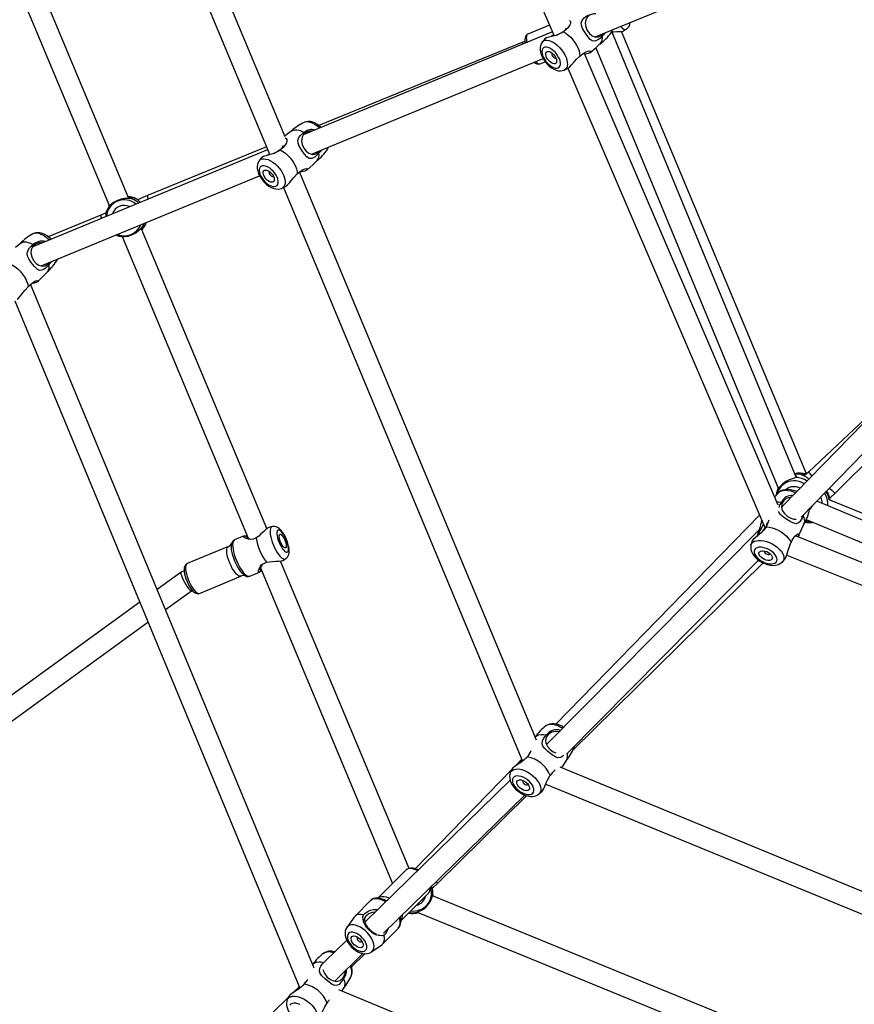
# Model space of a CAD drawing. Units: millimetres. Extents: x -4853 to 403307, y -3372 to 10082.
# Drawn here: x -1096 to -500, y 4042 to 4745 of the extents above; entities that cross this region are included whole.
import ezdxf

# ---------------------------------------------------------------- set-up
doc = ezdxf.new("R2010")
doc.units = ezdxf.units.MM
doc.layers.add('Opvangzone', color=7, linetype='Continuous', true_color=0x00a19a)
doc.layers.add('VP-EQ', color=7, linetype='Continuous', true_color=0x8a3492)
doc.layers.add('Toestel 2D', color=7, linetype='Continuous', lineweight=20)

# ---------------------------------------------------------------- blocks, each defined once
blk = doc.blocks.new('rb13833')
at = {"layer": 'VP-EQ', "color": 0, "linetype": 'Continuous', "lineweight": 25}
for p, q in [((407.787, -438.54), (425.346, -480.629)), ((426.441, -479.359), (409.366, -438.429)), ((431.524, -439.155), (445.662, -472.137)), ((404.444, -461.722), (413.891, -484.304)), ((415.289, -483.758), (405.874, -461.254)), ((448.587, -472.22), (465.006, -465.471)), ((445.333, -471.369), (443.781, -472.019)), ((450.627, -471.79), (450.824, -471.67)), ((445.542, -471.856), (427.744, -479.215)), ((445.632, -472.066), (445.457, -472.198)), ((449.063, -472.107), (449.182, -471.975)), ((462.958, -503.639), (449.787, -471.836)), ((449.799, -471.865), (449.902, -471.862)), ((463.687, -503.416), (450.469, -471.837)), ((443.434, -472.598), (428.862, -478.545)), ((443.573, -472.539), (443.434, -472.598)), ((448.64, -472.988), (461.682, -504.48)), ((428.336, -480.594), (444.873, -473.756)), ((445.778, -473.72), (445.782, -473.718)), ((461.663, -505.659), (447.815, -473.353)), ((444.669, -474.141), (445.028, -473.99)), ((446.649, -474.44), (460.732, -507.294)), ((427.83, -478.314), (427.812, -478.322)), ((425.115, -480.074), (416.616, -483.543)), ((425.195, -480.267), (408.412, -487.194)), ((425.32, -480.565), (425.21, -480.654)), ((428.815, -480.472), (428.914, -480.355)), ((409.021, -488.565), (424.618, -482.128)), ((425.597, -482.174), (425.611, -482.167)), ((444.408, -522.426), (427.482, -481.852)), ((426.321, -482.965), (443.408, -523.924)), ((416.616, -483.543), (415.892, -483.845)), ((426.197, -483.028), (426.223, -483.014)), ((415.782, -483.774), (415.802, -483.787)), ((415.896, -483.819), (415.92, -483.834)), ((413.277, -484.94), (409.524, -486.485)), ((413.662, -484.778), (413.277, -484.94)), ((416.363, -485.535), (416.286, -485.723)), ((408.464, -486.261), (408.428, -486.278)), ((408.475, -486.256), (408.435, -486.277)), ((408.493, -486.247), (408.475, -486.256)), ((414.799, -486.474), (423.809, -508.01)), ((425.146, -507.32), (416.169, -485.862)), ((409.53, -488.416), (409.598, -488.327)), ((409.738, -488.269), (409.57, -488.467)), ((410.187, -488.107), (410.205, -488.076)), ((410.187, -488.115), (410.207, -488.076)), ((428.522, -538.709), (408.266, -489.88)), ((407.133, -491.064), (427.491, -540.138)), ((475.959, -491.363), (461.981, -505.724)), ((465.734, -504.787), (478.739, -491.891)), ((463.304, -506.515), (476.995, -492.45)), ((470.197, -497.283), (463.851, -503.279)), ((463.851, -503.279), (463.511, -503.562)), ((461.54, -504.766), (461.508, -504.963)), ((496.717, -518.747), (464.421, -505.367)), ((496.429, -518.005), (465.315, -505.26)), ((465.351, -505.153), (465.734, -504.787)), ((461.982, -505.722), (461.898, -505.807)), ((463.908, -505.955), (463.917, -505.885)), ((463.911, -505.942), (463.916, -505.886)), ((460.331, -506.358), (445.791, -521.283)), ((463.462, -506.353), (463.445, -506.395)), ((463.669, -506.679), (495.59, -519.904)), ((425.51, -507.182), (425.288, -507.238)), ((460.345, -507.373), (445.169, -522.679)), ((423.526, -507.847), (422.837, -508.136)), ((495.525, -520.89), (462.907, -507.845)), ((422.389, -508.594), (419.448, -509.824)), ((422.628, -508.386), (422.639, -508.353)), ((435.296, -531.582), (426.12, -509.647)), ((426.277, -509.603), (426.473, -509.484)), ((446.538, -523.429), (460.267, -509.582)), ((461.074, -509.143), (461.088, -509.121)), ((461.966, -509.693), (462.136, -509.494)), ((462.275, -509.208), (495.608, -522.538)), ((419.236, -510.347), (419.023, -510.436)), ((424.689, -510.114), (434.12, -532.658)), ((446.994, -523.15), (460.589, -509.772)), ((419.017, -510.439), (417.308, -511.677)), ((420.336, -511.946), (423.277, -510.716)), ((423.62, -510.705), (423.612, -510.702)), ((423.917, -510.719), (424.607, -510.43)), ((417.899, -513.101), (419.759, -511.754)), ((419.756, -511.755), (419.815, -511.73)), ((416.059, -512.581), (398.657, -525.183)), ((399.245, -526.61), (416.65, -514.005)), ((445.171, -522.677), (445.116, -522.73)), ((443.351, -523.787), (442.843, -524.308)), ((443.383, -523.864), (443.275, -524.025)), ((487.103, -541.227), (446.102, -524.365)), ((442.636, -524.521), (435.736, -531.603)), ((442.644, -524.502), (442.529, -524.763)), ((442.513, -525.278), (432.142, -535.431)), ((443.772, -525.591), (443.785, -525.574)), ((445.061, -525.559), (487.246, -542.907)), ((433.483, -536.217), (443.564, -526.349)), ((437.349, -532.642), (443.699, -526.393)), ((444.547, -526.292), (444.751, -526.125)), ((444.594, -526.253), (444.551, -526.292)), ((435.061, -531.715), (433.084, -533.696)), ((436.958, -533.015), (437.349, -532.642)), ((434.712, -535.321), (436.689, -533.34)), ((457.46, -541.913), (436.98, -533.532)), ((432.541, -533.886), (431.417, -535.013)), ((435.875, -534.7), (457.169, -543.415)), ((431.369, -535.07), (430.86, -535.793)), ((433.399, -536.991), (434.523, -535.864)), ((430.844, -536.702), (429.28, -538.232)), ((431.921, -536.808), (431.93, -536.798)), ((432.621, -537.549), (433.342, -537.039)), ((430.024, -539.603), (432.006, -537.663)), ((431.18, -538.61), (432.134, -537.677)), ((428.433, -538.417), (428.411, -538.441)), ((429.998, -539.628), (430.024, -539.603)), ((427.446, -540.028), (426.993, -540.472)), ((427.47, -540.086), (427.374, -540.227)), ((479.182, -560.481), (430.283, -540.258)), ((430.487, -540.342), (430.629, -540.13)), ((426.692, -540.766), (411.927, -555.227)), ((426.716, -540.713), (426.599, -540.972))]:
    blk.add_line(p, q, dxfattribs=at)
at = {"layer": 'VP-EQ', "color": 0, "linetype": 'Continuous', "lineweight": 25, "flags": 128}
for points in [[(449.099, -472.16), (448.962, -472.295), (448.82, -472.404), (448.682, -472.48), (448.572, -472.514), (448.388, -472.502), (448.224, -472.391), (448.061, -472.19), (447.847, -471.876), (447.688, -471.611), (447.61, -471.406), (447.602, -471.212), (447.689, -470.995), (447.8, -470.861), (447.93, -470.751), (448.083, -470.655)], [(448.641, -470.576), (448.502, -470.565), (448.238, -470.635), (448.04, -470.783), (447.918, -470.986), (447.876, -471.229), (447.916, -471.498), (448.031, -471.764), (448.193, -471.984), (448.384, -472.141), (448.605, -472.227), (448.839, -472.219), (449.063, -472.107), (449.063, -472.107)], [(445.903, -472.06), (446.161, -471.936), (446.365, -471.799), (446.496, -471.667), (446.538, -471.581)], [(446.767, -471.045), (446.823, -471.117), (446.825, -471.251), (446.791, -471.349), (446.718, -471.473), (446.619, -471.594), (446.499, -471.708), (446.321, -471.843)], [(449.739, -471.918), (449.805, -471.803), (449.836, -471.713)], [(450.428, -471.463), (450.451, -471.49), (450.549, -471.586), (450.64, -471.651), (450.722, -471.684), (450.792, -471.684), (450.824, -471.67)], [(443.779, -472.023), (443.715, -472.057), (443.653, -472.121), (443.61, -472.198), (443.582, -472.292), (443.569, -472.412), (443.574, -472.563), (443.589, -472.663)], [(443.781, -472.019), (443.766, -472.026), (443.718, -472.076), (443.687, -472.158), (443.673, -472.27), (443.676, -472.408), (443.697, -472.568), (443.706, -472.615)], [(444.992, -472.358), (444.916, -472.442), (444.802, -472.594)], [(446.321, -471.843), (446.049, -471.998), (445.775, -472.106), (445.495, -472.183), (445.278, -472.233), (445.104, -472.287), (444.99, -472.355), (444.99, -472.356)], [(446.321, -471.843), (446.498, -471.95), (446.674, -472.086), (446.844, -472.245), (447.002, -472.423), (447.145, -472.615), (447.267, -472.816), (447.366, -473.019), (447.438, -473.218), (447.481, -473.408), (447.494, -473.583)], [(449.327, -471.916), (449.294, -471.968), (449.099, -472.16)], [(449.902, -471.862), (450.135, -471.84), (450.343, -471.83), (450.509, -471.818), (450.616, -471.795), (450.625, -471.786)], [(444.795, -472.599), (444.728, -472.714), (444.683, -472.845), (444.662, -472.988), (444.664, -473.144), (444.692, -473.314), (444.746, -473.492), (444.824, -473.669), (444.922, -473.841), (445.038, -474.005), (445.168, -474.156), (445.311, -474.293), (445.465, -474.413), (445.628, -474.512), (445.802, -474.586), (445.96, -474.626), (446.11, -474.638), (446.25, -474.622), (446.368, -474.586)], [(445.947, -474.429), (446.024, -474.378), (446.079, -474.299), (446.108, -474.195), (446.109, -474.07), (446.084, -473.931), (446.033, -473.781), (445.959, -473.628), (445.863, -473.478), (445.751, -473.337), (445.626, -473.21), (445.494, -473.103), (445.36, -473.021), (445.231, -472.966), (445.11, -472.94), (445.003, -472.946), (444.914, -472.983), (444.848, -473.048), (444.806, -473.14), (444.791, -473.255), (444.802, -473.387), (444.84, -473.533), (444.904, -473.685), (444.989, -473.837), (445.094, -473.984), (445.213, -474.118), (445.342, -474.236), (445.475, -474.331), (445.608, -474.4), (445.734, -474.44), (445.848, -474.45), (445.947, -474.429)], [(444.797, -472.595), (444.813, -472.574), (444.898, -472.5), (445.004, -472.456), (445.13, -472.444), (445.271, -472.462), (445.423, -472.511), (445.581, -472.589), (445.742, -472.695), (445.901, -472.824), (446.053, -472.974), (446.193, -473.139), (446.318, -473.316), (446.424, -473.499), (446.509, -473.683), (446.568, -473.863), (446.602, -474.032), (446.609, -474.188), (446.588, -474.324), (446.54, -474.438), (446.468, -474.525), (446.372, -474.584), (446.372, -474.584)], [(448.212, -473.344), (448.661, -472.97), (448.961, -472.694)], [(445.743, -474.127), (445.666, -474.139), (445.575, -474.122), (445.475, -474.075), (445.374, -474.002), (445.278, -473.909), (445.194, -473.8), (445.127, -473.685), (445.083, -473.57), (445.063, -473.464), (445.07, -473.374), (445.103, -473.305), (445.16, -473.263), (445.236, -473.25), (445.328, -473.268), (445.427, -473.315), (445.528, -473.387), (445.624, -473.481), (445.709, -473.589), (445.775, -473.704), (445.82, -473.819), (445.839, -473.925), (445.832, -474.016), (445.799, -474.084), (445.743, -474.127)], [(445.504, -473.368), (445.495, -473.382), (445.487, -473.436), (445.503, -473.506), (445.543, -473.58), (445.599, -473.648), (445.663, -473.698), (445.726, -473.723), (445.778, -473.72)], [(446.614, -474.464), (446.754, -474.368), (446.912, -474.203), (447.087, -474.001), (447.266, -473.805), (447.469, -473.605), (447.494, -473.583)], [(447.494, -473.583), (447.647, -473.463), (447.798, -473.362), (447.944, -473.283), (448.058, -473.237), (448.209, -473.213), (448.269, -473.255), (448.244, -473.317), (448.097, -473.403), (447.985, -473.432), (447.858, -473.452)], [(444.346, -473.973), (444.414, -474.041), (444.504, -474.109), (444.584, -474.145), (444.653, -474.146), (444.669, -474.141)], [(446.377, -474.58), (446.432, -474.558), (446.615, -474.465)], [(428.91, -478.733), (428.891, -478.715), (428.73, -478.578), (428.565, -478.464), (428.399, -478.375), (428.239, -478.315), (428.087, -478.284), (427.95, -478.283), (427.83, -478.314)], [(429.026, -478.685), (428.914, -478.583), (428.756, -478.467), (428.589, -478.372), (428.413, -478.301), (428.252, -478.264), (428.099, -478.255), (427.956, -478.272), (427.843, -478.308)], [(426.437, -479.446), (426.49, -479.455), (426.565, -479.542), (426.575, -479.678), (426.547, -479.778), (426.48, -479.904), (426.387, -480.028), (426.272, -480.146), (426.1, -480.286)], [(426.915, -478.926), (426.596, -479.159), (426.418, -479.303)], [(426.913, -478.923), (426.995, -478.877), (427.127, -478.844), (427.279, -478.845), (427.445, -478.88), (427.622, -478.948), (427.804, -479.046)], [(428.852, -480.524), (428.722, -480.663), (428.586, -480.776), (428.453, -480.856), (428.346, -480.895), (428.167, -480.888), (428.005, -480.782), (427.84, -480.586), (427.62, -480.279), (427.453, -480.017), (427.368, -479.814), (427.351, -479.619), (427.428, -479.399), (427.532, -479.261), (427.656, -479.147), (427.804, -479.046)], [(428.377, -478.954), (428.216, -478.944), (427.957, -479.022), (427.765, -479.176), (427.653, -479.383), (427.62, -479.628), (427.668, -479.896), (427.79, -480.159), (427.957, -480.375), (428.149, -480.526), (428.368, -480.605), (428.598, -480.59), (428.815, -480.472), (428.815, -480.472)], [(425.628, -480.539), (425.683, -480.518), (425.943, -480.384), (426.141, -480.24), (426.263, -480.104), (426.309, -479.989), (426.299, -479.966)], [(429.461, -480.252), (429.499, -480.182), (429.526, -480.102)], [(429.466, -480.242), (429.52, -480.147), (429.537, -480.097)], [(424.767, -480.835), (424.709, -480.903), (424.579, -481.088)], [(426.1, -480.286), (425.835, -480.449), (425.565, -480.563), (425.286, -480.647), (425.067, -480.702), (424.889, -480.759), (424.77, -480.828), (424.768, -480.835)], [(426.1, -480.286), (426.282, -480.39), (426.464, -480.521), (426.639, -480.676), (426.802, -480.85), (426.949, -481.039), (427.076, -481.236), (427.177, -481.436), (427.252, -481.632), (427.297, -481.82), (427.31, -481.994)], [(429.057, -480.295), (429.039, -480.327), (428.852, -480.524)], [(424.574, -481.094), (424.519, -481.189), (424.475, -481.321), (424.454, -481.465), (424.457, -481.62), (424.486, -481.788), (424.543, -481.964), (424.623, -482.14), (424.725, -482.31), (424.844, -482.47), (424.979, -482.619), (425.126, -482.753), (425.283, -482.869), (425.451, -482.965), (425.627, -483.035), (425.788, -483.072), (425.941, -483.081), (426.083, -483.064), (426.197, -483.028)], [(424.574, -481.089), (424.602, -481.052), (424.689, -480.978), (424.799, -480.932), (424.928, -480.917), (425.073, -480.933), (425.23, -480.979), (425.393, -481.054), (425.559, -481.156), (425.723, -481.282), (425.879, -481.428), (426.024, -481.59), (426.153, -481.763), (426.263, -481.943), (426.35, -482.125), (426.411, -482.302), (426.446, -482.47), (426.453, -482.624), (426.432, -482.76), (426.383, -482.874), (426.308, -482.962), (426.225, -483.015)], [(425.785, -482.879), (425.866, -482.827), (425.922, -482.747), (425.951, -482.643), (425.953, -482.52), (425.927, -482.381), (425.874, -482.234), (425.797, -482.083), (425.699, -481.936), (425.583, -481.797), (425.454, -481.674), (425.318, -481.57), (425.18, -481.49), (425.047, -481.438), (424.922, -481.415), (424.812, -481.423), (424.721, -481.46), (424.652, -481.527), (424.609, -481.619), (424.594, -481.733), (424.606, -481.865), (424.645, -482.008), (424.71, -482.158), (424.799, -482.308), (424.907, -482.452), (425.03, -482.583), (425.163, -482.698), (425.3, -482.79), (425.437, -482.856), (425.566, -482.894), (425.684, -482.902), (425.785, -482.879)], [(428.003, -481.719), (428.415, -481.35), (428.724, -481.044)], [(425.575, -482.582), (425.496, -482.596), (425.402, -482.58), (425.3, -482.536), (425.195, -482.465), (425.096, -482.374), (425.01, -482.268), (424.941, -482.154), (424.895, -482.041), (424.875, -481.936), (424.882, -481.846), (424.916, -481.777), (424.974, -481.735), (425.053, -481.721), (425.147, -481.737), (425.249, -481.781), (425.354, -481.852), (425.453, -481.943), (425.54, -482.049), (425.608, -482.162), (425.654, -482.275), (425.674, -482.381), (425.667, -482.471), (425.633, -482.539), (425.575, -482.582)], [(425.319, -481.825), (425.306, -481.843), (425.297, -481.898), (425.314, -481.967), (425.355, -482.04), (425.413, -482.106), (425.479, -482.154), (425.544, -482.179), (425.597, -482.174)], [(426.461, -482.885), (426.588, -482.797), (426.746, -482.629), (426.918, -482.423), (427.091, -482.222), (427.286, -482.017), (427.31, -481.994)], [(427.31, -481.994), (427.458, -481.87), (427.604, -481.764), (427.744, -481.68), (427.854, -481.631), (427.999, -481.602), (428.053, -481.64), (428.024, -481.701), (427.872, -481.79), (427.757, -481.82), (427.614, -481.845), (427.487, -481.865)], [(426.225, -483.014), (426.251, -483.003), (426.463, -482.888)], [(415.24, -483.642), (415.357, -483.662), (415.475, -483.707), (415.509, -483.734), (415.508, -483.757), (415.47, -483.772)], [(415.47, -483.772), (415.381, -483.762), (415.22, -483.755), (414.982, -483.765), (414.733, -483.805), (414.462, -483.892), (414.179, -484.046), (413.991, -484.198), (413.863, -484.335), (413.8, -484.426)], [(414.648, -486.453), (414.772, -486.473), (414.985, -486.475), (415.222, -486.441), (415.488, -486.358), (415.776, -486.205), (415.982, -486.046), (416.137, -485.897), (416.231, -485.792), (416.283, -485.728), (416.286, -485.723)], [(416.286, -485.723), (416.325, -485.706), (416.341, -485.724), (416.336, -485.767), (416.316, -485.822), (416.235, -485.958), (416.218, -485.978)], [(416.505, -485.496), (416.508, -485.487), (416.511, -485.474)], [(409.595, -486.705), (409.529, -486.647), (409.364, -486.516), (409.194, -486.406), (409.026, -486.321), (408.865, -486.262), (408.715, -486.233), (408.58, -486.232), (408.464, -486.261)], [(409.725, -486.652), (409.6, -486.541), (409.442, -486.425), (409.276, -486.329), (409.103, -486.254), (408.921, -486.207), (408.767, -486.194), (408.624, -486.208), (408.493, -486.247)], [(414.802, -486.482), (414.735, -486.469), (414.717, -486.464)], [(407.558, -486.943), (407.191, -487.248), (407.179, -487.26)], [(407.555, -486.941), (407.647, -486.886), (407.775, -486.855), (407.923, -486.856), (408.089, -486.889), (408.267, -486.954), (408.451, -487.049)], [(409.57, -488.467), (409.444, -488.615), (409.312, -488.74), (409.181, -488.831), (409.075, -488.879), (408.892, -488.889), (408.723, -488.798), (408.547, -488.615), (408.312, -488.321), (408.134, -488.066), (408.041, -487.863), (408.017, -487.664), (408.086, -487.433), (408.186, -487.285), (408.306, -487.161), (408.451, -487.049)], [(409.074, -486.921), (408.861, -486.921), (408.604, -487.015), (408.418, -487.182), (408.313, -487.399), (408.289, -487.65), (408.349, -487.919), (408.483, -488.177), (408.66, -488.383), (408.861, -488.521), (409.086, -488.583), (409.316, -488.551), (409.53, -488.416), (409.53, -488.416)], [(406.79, -488.409), (406.975, -488.509), (407.162, -488.635), (407.343, -488.784), (407.514, -488.951), (407.67, -489.132), (407.806, -489.321), (407.918, -489.512), (408.003, -489.701), (408.058, -489.881), (408.082, -490.047)], [(408.79, -489.684), (409.241, -489.227), (409.484, -488.955)], [(408.082, -490.047), (408.225, -489.913), (408.367, -489.797), (408.506, -489.701), (408.615, -489.642), (408.762, -489.596), (408.822, -489.622), (408.799, -489.675), (408.655, -489.758), (408.544, -489.788), (408.404, -489.815), (408.363, -489.822)], [(407.299, -490.951), (407.399, -490.88), (407.546, -490.711), (407.708, -490.5), (407.871, -490.29), (408.059, -490.072), (408.082, -490.047)], [(462.942, -503.667), (462.844, -503.705), (462.679, -503.762), (462.45, -503.852), (462.221, -503.968), (461.988, -504.132), (461.766, -504.358), (461.635, -504.55), (461.56, -504.705), (461.543, -504.767)], [(462.872, -503.433), (463.105, -503.412), (463.342, -503.432)], [(462.921, -503.552), (462.951, -503.559), (462.984, -503.589), (462.982, -503.626), (462.942, -503.667)], [(463.864, -503.789), (463.765, -503.709), (463.586, -503.6), (463.444, -503.528), (463.38, -503.497), (463.337, -503.474), (463.309, -503.451), (463.313, -503.438), (463.342, -503.432)], [(463.575, -503.509), (463.47, -503.474), (463.384, -503.482)], [(461.613, -504.595), (461.66, -504.456), (461.667, -504.442)], [(462.994, -504.69), (462.917, -504.655), (462.728, -504.592), (462.537, -504.55), (462.345, -504.533), (462.155, -504.544), (461.996, -504.579), (461.856, -504.636), (461.735, -504.714), (461.655, -504.789)], [(462.908, -504.771), (462.783, -504.721), (462.583, -504.659), (462.387, -504.621), (462.201, -504.606), (462.03, -504.616), (461.879, -504.65), (461.754, -504.708), (461.656, -504.788)], [(461.658, -504.787), (461.448, -505.033), (461.415, -505.08)], [(461.56, -505.418), (461.7, -505.413), (461.905, -505.431)], [(462.597, -505.09), (462.513, -505.092), (462.247, -505.183), (462.037, -505.352), (461.919, -505.564), (461.894, -505.794), (461.958, -506.029), (462.106, -506.255), (462.32, -506.45), (462.558, -506.585), (462.794, -506.654), (462.942, -506.649)], [(465.371, -505.285), (465.359, -505.185), (465.347, -505.139)], [(463.445, -506.395), (463.378, -506.57), (463.295, -506.723), (463.203, -506.844), (463.119, -506.917), (462.949, -506.974), (462.758, -506.934), (462.528, -506.813), (462.206, -506.613), (461.951, -506.438), (461.794, -506.286), (461.705, -506.117), (461.704, -506.09)], [(463.928, -505.95), (464.081, -505.733), (464.101, -505.696)], [(464.051, -506.88), (464.065, -506.881), (464.123, -506.867)], [(425.289, -507.242), (425.276, -507.243), (425.182, -507.303), (425.055, -507.414), (424.901, -507.556), (424.72, -507.707)], [(425.51, -507.182), (425.477, -507.196), (425.425, -507.247), (425.39, -507.329), (425.371, -507.44), (425.369, -507.577), (425.385, -507.736), (425.418, -507.913), (425.467, -508.102), (425.53, -508.297), (425.606, -508.494)], [(426.474, -509.479), (426.523, -509.449), (426.604, -509.369), (426.663, -509.277), (426.704, -509.175), (426.73, -509.06), (426.739, -508.922), (426.727, -508.753), (426.696, -508.572), (426.649, -508.393), (426.59, -508.216), (426.519, -508.042), (426.438, -507.874), (426.349, -507.716), (426.252, -507.57), (426.144, -507.437), (426.019, -507.318), (425.907, -507.242), (425.798, -507.195), (425.685, -507.17), (425.569, -507.171), (425.512, -507.186)], [(426.023, -508.32), (426.097, -508.481), (426.179, -508.631), (426.265, -508.763), (426.351, -508.87), (426.434, -508.949), (426.51, -508.996), (426.576, -509.009), (426.628, -508.987), (426.665, -508.931), (426.685, -508.844), (426.687, -508.73), (426.671, -508.593), (426.638, -508.439), (426.588, -508.276), (426.525, -508.11), (426.451, -507.949), (426.37, -507.799), (426.284, -507.667), (426.198, -507.56), (426.115, -507.481), (426.039, -507.434), (425.973, -507.421), (425.921, -507.443), (425.884, -507.499), (425.864, -507.586), (425.862, -507.7), (425.878, -507.837), (425.911, -507.991), (425.96, -508.154), (426.023, -508.32)], [(460.805, -507.199), (460.623, -507.447), (460.418, -507.656), (460.193, -507.843), (460.014, -507.983), (459.873, -508.11), (459.792, -508.229), (459.792, -508.232)], [(460.539, -507.536), (460.698, -507.349), (460.825, -507.144), (460.887, -506.978), (460.887, -506.913)], [(460.805, -507.199), (461.012, -507.221), (461.23, -507.269), (461.451, -507.343), (461.669, -507.44), (461.878, -507.557), (462.071, -507.691), (462.242, -507.838), (462.388, -507.994), (462.503, -508.154), (462.584, -508.313)], [(463.118, -507.843), (463.339, -507.395), (463.528, -506.959)], [(464.157, -506.882), (464.108, -506.889), (464.04, -506.894), (464, -506.894), (463.986, -506.889), (463.992, -506.886)], [(422.837, -508.136), (422.791, -508.166), (422.743, -508.235), (422.712, -508.334), (422.698, -508.462), (422.702, -508.615), (422.723, -508.789), (422.761, -508.98), (422.815, -509.182), (422.884, -509.39), (422.965, -509.599)], [(424.382, -507.982), (424.189, -508.066), (423.999, -508.094), (423.828, -508.079), (423.685, -508.039), (423.575, -507.987), (423.506, -507.932), (423.488, -507.883), (423.526, -507.847), (423.622, -507.827), (423.731, -507.825)], [(423.734, -507.831), (423.679, -507.842), (423.651, -507.865), (423.653, -507.897), (423.737, -507.977), (423.903, -508.054), (424.078, -508.083)], [(424.72, -507.707), (424.567, -507.852), (424.382, -507.982)], [(426.12, -508.28), (426.073, -508.152), (426.039, -508.029), (426.022, -507.918), (426.022, -507.828), (426.039, -507.764), (426.072, -507.731), (426.119, -507.73), (426.176, -507.763), (426.24, -507.827), (426.307, -507.917), (426.371, -508.027), (426.429, -508.15), (426.476, -508.278), (426.509, -508.401), (426.527, -508.512), (426.527, -508.602), (426.51, -508.666), (426.477, -508.699), (426.43, -508.7), (426.373, -508.667), (426.308, -508.603), (426.242, -508.513), (426.178, -508.403), (426.12, -508.28)], [(459.714, -508.533), (459.723, -508.496), (459.773, -508.388), (459.855, -508.299), (459.968, -508.23), (460.106, -508.184), (460.267, -508.161), (460.446, -508.163), (460.638, -508.19), (460.837, -508.241), (461.038, -508.314), (461.234, -508.407), (461.42, -508.518), (461.591, -508.643), (461.742, -508.779), (461.868, -508.921), (461.966, -509.067), (462.034, -509.211), (462.068, -509.349), (462.068, -509.478), (462.035, -509.593), (461.968, -509.692), (461.968, -509.692)], [(459.792, -508.232), (459.785, -508.252), (459.717, -508.528)], [(462.584, -508.313), (462.673, -508.145), (462.767, -507.994), (462.866, -507.867), (462.948, -507.782), (463.072, -507.707), (463.139, -507.729), (463.138, -507.803), (463.065, -507.908)], [(422.494, -509.796), (422.421, -509.605), (422.36, -509.415), (422.315, -509.232), (422.286, -509.063), (422.275, -508.914), (422.282, -508.788), (422.306, -508.69), (422.348, -508.622), (422.389, -508.594)], [(423.612, -510.702), (423.572, -510.68), (423.474, -510.607), (423.37, -510.502), (423.263, -510.37), (423.155, -510.214), (423.05, -510.037), (422.951, -509.845), (422.86, -509.643), (422.78, -509.437), (422.713, -509.232), (422.661, -509.033), (422.625, -508.847), (422.606, -508.677), (422.605, -508.53), (422.622, -508.408), (422.628, -508.386)], [(425.606, -508.494), (425.693, -508.687), (425.788, -508.87), (425.888, -509.037), (425.991, -509.184), (426.093, -509.307), (426.192, -509.402), (426.284, -509.467), (426.368, -509.499), (426.44, -509.498), (426.473, -509.484)], [(459.713, -508.538), (459.7, -508.675), (459.714, -508.817), (459.755, -508.961), (459.823, -509.107), (459.92, -509.253), (460.043, -509.395), (460.188, -509.525), (460.35, -509.642), (460.524, -509.742), (460.707, -509.825), (460.896, -509.888), (461.087, -509.93), (461.279, -509.947), (461.469, -509.936), (461.628, -509.901), (461.768, -509.844), (461.889, -509.766), (461.969, -509.691)], [(461.52, -509.718), (461.573, -509.634), (461.592, -509.535), (461.578, -509.424), (461.531, -509.305), (461.453, -509.185), (461.347, -509.066), (461.217, -508.956), (461.069, -508.857), (460.908, -508.774), (460.742, -508.711), (460.577, -508.669), (460.42, -508.652), (460.277, -508.658), (460.154, -508.689), (460.056, -508.743), (459.988, -508.817), (459.952, -508.909), (459.949, -509.015), (459.979, -509.13), (460.042, -509.251), (460.135, -509.371), (460.254, -509.486), (460.394, -509.591), (460.549, -509.682), (460.713, -509.756), (460.88, -509.808), (461.042, -509.838), (461.192, -509.844), (461.326, -509.825), (461.437, -509.782), (461.52, -509.718)], [(461.211, -509.524), (461.144, -509.571), (461.052, -509.595), (460.941, -509.596), (460.818, -509.573), (460.692, -509.528), (460.57, -509.464), (460.463, -509.385), (460.376, -509.297), (460.316, -509.205), (460.287, -509.116), (460.291, -509.037), (460.328, -508.971), (460.394, -508.925), (460.486, -508.9), (460.597, -508.899), (460.721, -508.922), (460.847, -508.967), (460.968, -509.032), (461.075, -509.11), (461.162, -509.199), (461.222, -509.29), (461.251, -509.379), (461.247, -509.459), (461.211, -509.524)], [(460.689, -508.914), (460.678, -508.951), (460.691, -509.006), (460.734, -509.065), (460.8, -509.117), (460.879, -509.156), (460.959, -509.174), (461.027, -509.17), (461.074, -509.143)], [(462.134, -509.493), (462.23, -509.335), (462.309, -509.115), (462.387, -508.857), (462.469, -508.605), (462.571, -508.344), (462.584, -508.313)], [(422.965, -509.599), (423.057, -509.804), (423.157, -510), (423.263, -510.18), (423.372, -510.341), (423.481, -510.478), (423.588, -510.588), (423.689, -510.668), (423.781, -510.716), (423.864, -510.73), (423.917, -510.719)], [(425.111, -509.727), (425.334, -509.685), (425.545, -509.678)], [(425.545, -509.678), (425.779, -509.656), (425.989, -509.646), (426.156, -509.633), (426.265, -509.609), (426.275, -509.599)], [(419.446, -509.828), (419.38, -509.864), (419.317, -509.93), (419.273, -510.008), (419.245, -510.104), (419.231, -510.227), (419.237, -510.379), (419.261, -510.542), (419.3, -510.711), (419.353, -510.883), (419.418, -511.055), (419.492, -511.223), (419.575, -511.383), (419.664, -511.531), (419.758, -511.664), (419.856, -511.778), (419.963, -511.873), (420.064, -511.934), (420.157, -511.964), (420.249, -511.968), (420.329, -511.947)], [(419.448, -509.824), (419.433, -509.832), (419.384, -509.882), (419.351, -509.965), (419.335, -510.078), (419.337, -510.216), (419.357, -510.376), (419.394, -510.552), (419.448, -510.739), (419.515, -510.931), (419.595, -511.121), (419.684, -511.304), (419.779, -511.473), (419.879, -511.623), (419.979, -511.75), (420.076, -511.849), (420.167, -511.916), (420.249, -511.951), (420.32, -511.951), (420.336, -511.946)], [(423.277, -510.716), (423.227, -510.725), (423.15, -510.708), (423.063, -510.656), (422.969, -510.573), (422.87, -510.459), (422.77, -510.32), (422.672, -510.16), (422.579, -509.984), (422.494, -509.796)], [(424.767, -510.3), (424.688, -510.376), (424.607, -510.43), (424.554, -510.432), (424.532, -510.385), (424.542, -510.298), (424.582, -510.183), (424.654, -510.052), (424.763, -509.92), (424.916, -509.804), (425.111, -509.727)], [(424.827, -509.872), (424.724, -510.016), (424.663, -510.188), (424.66, -510.304), (424.681, -510.328), (424.717, -510.325), (424.764, -510.294)], [(446.337, -521.501), (446.217, -521.431), (446.037, -521.351), (445.852, -521.293), (445.663, -521.262), (445.496, -521.26), (445.341, -521.284), (445.202, -521.332), (445.08, -521.403), (445.065, -521.416)], [(446.26, -521.579), (446.103, -521.49), (445.915, -521.406), (445.73, -521.347), (445.553, -521.314), (445.389, -521.308), (445.243, -521.33), (445.119, -521.379), (445.065, -521.414)], [(444.32, -522.184), (444.333, -522.171), (444.441, -522.089), (444.578, -522.036), (444.739, -522.012), (444.92, -522.02), (445.115, -522.057)], [(446.324, -523.512), (446.211, -523.614), (446.113, -523.67), (445.927, -523.695), (445.734, -523.623), (445.515, -523.469), (445.219, -523.227), (444.991, -523.024), (444.86, -522.858), (444.8, -522.686), (444.826, -522.469), (444.897, -522.319), (444.993, -522.185), (445.115, -522.057), (445.115, -522.057)], [(446.004, -521.837), (445.774, -521.811), (445.495, -521.864), (445.26, -521.999), (445.109, -522.188), (445.048, -522.407), (445.075, -522.642), (445.188, -522.881), (445.374, -523.1), (445.595, -523.266), (445.771, -523.344)], [(447.084, -522.941), (447.115, -522.851), (447.116, -522.845)], [(447.086, -522.945), (447.094, -522.922), (447.112, -522.85)], [(443.741, -523.619), (443.523, -523.836), (443.29, -524.015), (443.047, -524.175), (442.858, -524.297), (442.712, -524.414), (442.65, -524.505)], [(446.187, -524.4), (446.277, -524.277), (446.544, -523.868)], [(442.531, -524.765), (442.499, -524.855), (442.479, -524.996), (442.485, -525.144), (442.517, -525.298), (442.578, -525.457), (442.666, -525.619), (442.779, -525.775), (442.912, -525.922), (443.062, -526.056), (443.225, -526.174), (443.398, -526.275), (443.578, -526.355), (443.763, -526.413), (443.952, -526.445), (444.119, -526.446), (444.274, -526.423), (444.413, -526.374), (444.535, -526.304), (444.55, -526.29)], [(442.528, -524.763), (442.576, -524.675), (442.66, -524.589), (442.772, -524.527), (442.907, -524.492), (443.063, -524.484), (443.234, -524.503), (443.416, -524.55), (443.603, -524.622), (443.79, -524.717), (443.972, -524.834), (444.144, -524.968), (444.299, -525.115), (444.435, -525.272), (444.547, -525.434), (444.632, -525.596), (444.687, -525.754), (444.711, -525.902), (444.703, -526.038), (444.664, -526.156), (444.594, -526.253), (444.594, -526.253)], [(444.137, -526.213), (444.192, -526.13), (444.218, -526.028), (444.211, -525.91), (444.174, -525.781), (444.106, -525.646), (444.012, -525.512), (443.895, -525.384), (443.759, -525.266), (443.61, -525.164), (443.455, -525.081), (443.3, -525.022), (443.151, -524.989), (443.014, -524.982), (442.894, -525.003), (442.797, -525.05), (442.727, -525.121), (442.687, -525.215), (442.677, -525.326), (442.699, -525.45), (442.752, -525.582), (442.833, -525.717), (442.94, -525.849), (443.067, -525.973), (443.21, -526.083), (443.362, -526.176), (443.518, -526.247), (443.671, -526.294), (443.815, -526.314), (443.944, -526.307), (444.053, -526.273), (444.137, -526.213)], [(444.749, -526.123), (444.771, -526.108), (444.894, -525.928), (444.994, -525.714), (445.101, -525.465), (445.216, -525.227), (445.356, -524.986), (445.374, -524.958)], [(443.853, -525.98), (443.786, -526.023), (443.697, -526.04), (443.59, -526.03), (443.474, -525.994), (443.356, -525.935), (443.244, -525.856), (443.146, -525.763), (443.069, -525.662), (443.017, -525.56), (442.995, -525.464), (443.004, -525.381), (443.043, -525.316), (443.109, -525.273), (443.199, -525.256), (443.305, -525.266), (443.422, -525.301), (443.54, -525.361), (443.652, -525.44), (443.749, -525.533), (443.827, -525.634), (443.878, -525.736), (443.901, -525.832), (443.892, -525.915), (443.853, -525.98)], [(443.427, -525.304), (443.425, -525.306), (443.405, -525.351), (443.414, -525.411), (443.452, -525.476), (443.511, -525.538), (443.585, -525.585), (443.66, -525.612), (443.726, -525.614), (443.772, -525.591), (443.772, -525.591)], [(435.957, -531.696), (435.906, -531.668), (435.744, -531.605), (435.583, -531.568), (435.425, -531.561), (435.295, -531.582), (435.181, -531.627), (435.083, -531.694), (435.057, -531.719)], [(435.9, -531.752), (435.881, -531.742), (435.715, -531.666), (435.554, -531.618), (435.403, -531.598), (435.267, -531.609), (435.151, -531.649), (435.058, -531.718)], [(433.084, -533.697), (433.125, -533.661), (433.23, -533.606), (433.356, -533.581), (433.5, -533.585), (433.657, -533.619), (433.821, -533.682), (433.893, -533.717)], [(436.987, -533.477), (436.991, -533.472), (436.994, -533.496), (436.991, -533.537)], [(433.633, -533.972), (433.506, -533.901), (433.325, -533.821), (433.149, -533.769), (432.983, -533.745), (432.831, -533.75), (432.697, -533.785), (432.585, -533.848), (432.541, -533.886)], [(433.083, -533.695), (433.073, -533.706), (433.054, -533.718), (433.055, -533.718)], [(432.042, -534.9), (431.871, -534.873), (431.715, -534.876), (431.577, -534.91), (431.462, -534.974), (431.373, -535.065), (431.369, -535.07)], [(432.023, -535.219), (432.003, -535.063), (432.042, -534.9)], [(432.042, -534.9), (432.168, -534.769), (432.343, -534.658), (432.547, -534.576), (432.767, -534.528), (432.993, -534.521), (433.06, -534.532)], [(432.886, -534.703), (432.681, -534.73), (432.41, -534.839), (432.295, -534.914), (432.204, -534.998), (432.144, -535.085), (432.114, -535.172), (432.115, -535.303)], [(435.31, -534.721), (435.488, -534.748), (435.684, -534.748)], [(435.972, -534.74), (435.97, -534.741), (435.81, -534.776), (435.736, -534.784), (435.673, -534.784), (435.64, -534.777), (435.633, -534.767), (435.658, -534.749)], [(432.62, -537.55), (432.674, -537.504), (432.743, -537.407), (432.785, -537.289), (432.798, -537.151), (432.782, -536.997), (432.737, -536.834), (432.665, -536.664), (432.568, -536.493), (432.448, -536.325), (432.309, -536.167), (432.155, -536.021), (431.991, -535.893), (431.821, -535.786), (431.65, -535.703), (431.482, -535.646), (431.324, -535.618), (431.179, -535.619), (431.051, -535.648), (430.945, -535.706), (430.862, -535.79), (430.859, -535.794)], [(433.187, -536.374), (432.998, -536.35), (432.805, -536.27), (432.61, -536.143), (432.423, -535.98), (432.256, -535.792), (432.128, -535.599), (432.047, -535.407), (432.023, -535.219)], [(432.023, -535.219), (432.068, -535.261), (432.115, -535.303)], [(432.115, -535.303), (432.148, -535.458), (432.223, -535.616), (432.334, -535.775), (432.473, -535.93), (432.627, -536.066), (432.788, -536.176), (432.938, -536.246)], [(434.526, -535.861), (434.601, -535.759), (434.647, -535.634), (434.665, -535.49), (434.654, -535.33), (434.613, -535.158), (434.601, -535.122)], [(434.653, -535.071), (434.688, -535.213), (434.702, -535.37)], [(430.86, -535.796), (430.851, -535.806), (430.785, -535.931), (430.745, -536.067), (430.73, -536.212), (430.741, -536.367), (430.778, -536.53), (430.842, -536.699), (430.932, -536.868), (431.044, -537.028), (431.173, -537.178), (431.317, -537.314), (431.474, -537.433), (431.641, -537.533), (431.816, -537.611), (431.997, -537.662), (432.16, -537.68), (432.312, -537.671), (432.452, -537.636), (432.578, -537.577), (432.618, -537.547)], [(432.191, -537.427), (432.247, -537.344), (432.273, -537.238), (432.27, -537.114), (432.237, -536.977), (432.175, -536.834), (432.087, -536.69), (431.978, -536.553), (431.851, -536.427), (431.713, -536.319), (431.569, -536.233), (431.426, -536.173), (431.29, -536.142), (431.167, -536.14), (431.062, -536.169), (430.98, -536.226), (430.924, -536.309), (430.897, -536.415), (430.901, -536.539), (430.934, -536.676), (430.996, -536.819), (431.083, -536.963), (431.193, -537.1), (431.319, -537.226), (431.458, -537.334), (431.601, -537.42), (431.744, -537.48), (431.881, -537.511), (432.004, -537.513), (432.109, -537.484), (432.191, -537.427)], [(433.131, -536.313), (433.145, -536.329), (433.187, -536.374)], [(433.508, -536.354), (433.344, -536.394), (433.187, -536.374)], [(433.342, -537.039), (433.354, -537.03), (433.443, -536.939), (433.505, -536.822), (433.536, -536.683), (433.537, -536.526), (433.508, -536.354)], [(431.958, -537.196), (431.893, -537.237), (431.806, -537.251), (431.705, -537.235), (431.595, -537.192), (431.485, -537.123), (431.382, -537.035), (431.292, -536.932), (431.222, -536.822), (431.178, -536.712), (431.161, -536.61), (431.173, -536.523), (431.213, -536.457), (431.278, -536.415), (431.364, -536.402), (431.466, -536.418), (431.575, -536.461), (431.686, -536.53), (431.789, -536.618), (431.879, -536.721), (431.948, -536.831), (431.993, -536.941), (432.01, -537.043), (431.998, -537.13), (431.958, -537.196)], [(431.613, -536.482), (431.602, -536.491), (431.581, -536.538), (431.587, -536.601), (431.62, -536.672), (431.674, -536.739), (431.742, -536.793), (431.813, -536.825), (431.876, -536.83), (431.921, -536.808), (431.921, -536.808)], [(428.43, -538.415), (428.438, -538.406), (428.546, -538.325), (428.682, -538.273), (428.842, -538.251), (429.021, -538.26), (429.215, -538.299)], [(430.617, -539.472), (430.52, -539.63), (430.41, -539.765), (430.294, -539.866), (430.193, -539.921), (430.005, -539.944), (429.812, -539.87), (429.594, -539.713), (429.3, -539.469), (429.075, -539.263), (428.946, -539.097), (428.889, -538.924), (428.919, -538.707), (428.993, -538.558), (429.091, -538.425), (429.215, -538.299)], [(429.215, -538.299), (429.32, -538.184), (429.367, -538.147)], [(429.159, -538.816), (429.166, -538.883), (429.276, -539.123), (429.46, -539.343), (429.679, -539.512), (429.909, -539.617), (430.15, -539.648), (430.378, -539.588), (430.567, -539.43)], [(427.817, -539.845), (427.595, -540.06), (427.36, -540.237), (427.115, -540.394), (426.926, -540.514), (426.781, -540.631), (426.723, -540.717)], [(427.723, -539.941), (427.851, -539.799), (427.923, -539.688)], [(430.617, -539.472), (430.679, -539.646), (430.706, -539.811), (430.698, -539.96), (430.656, -540.09), (430.631, -540.133)], [(426.6, -540.973), (426.565, -541.072), (426.544, -541.213), (426.55, -541.361), (426.582, -541.515), (426.642, -541.676), (426.729, -541.838), (426.842, -541.996), (426.974, -542.143), (427.123, -542.278), (427.284, -542.398), (427.456, -542.5), (427.635, -542.582), (427.82, -542.641), (428.008, -542.674), (428.174, -542.677), (428.328, -542.654), (428.466, -542.607), (428.588, -542.537), (428.598, -542.528)], [(426.597, -540.971), (426.642, -540.891), (426.726, -540.805), (426.837, -540.744), (426.971, -540.71), (427.126, -540.703), (427.296, -540.724), (427.476, -540.772), (427.662, -540.846), (427.848, -540.943), (428.028, -541.061), (428.199, -541.197), (428.353, -541.346), (428.488, -541.504), (428.599, -541.668), (428.683, -541.831), (428.738, -541.989), (428.762, -542.138), (428.754, -542.273), (428.714, -542.391), (428.645, -542.488), (428.645, -542.488)], [(427.511, -541.304), (427.357, -541.243), (427.208, -541.208), (427.072, -541.201), (426.954, -541.22), (426.857, -541.267), (426.788, -541.338)], [(428.799, -542.362), (428.825, -542.345), (428.947, -542.166), (429.048, -541.952), (429.158, -541.705), (429.275, -541.468), (429.418, -541.228), (429.437, -541.201)], [(429.437, -541.201), (429.553, -541.05), (429.625, -540.972)]]:
    blk.add_lwpolyline(points, dxfattribs=at)
at = {"layer": 'VP-EQ', "color": 0, "linetype": 'Continuous', "lineweight": 25}
for centre, radius, start, end in [((449.33, -471.65), 0.489, 325.32832, 352.25736), ((450.545, -471.208), 0.536, 301.39938, 1.39007), ((446.957, -469.937), 3.412, 305.28626, 324.40694), ((448.508, -472.296), 0.607, 318.69005, 12.94862), ((444.549, -473.763), 0.396, 219.58462, 286.44952), ((429.073, -481.195), 3.136, 113.65967, 134.41198), ((428.363, -479.668), 0.836, 74.04217, 131.95939), ((426.643, -478.393), 3.374, 307.34958, 326.64703), ((428.265, -480.659), 0.603, 319.937, 12.92686), ((415.203, -484.858), 1.227, 61.83629, 88.49418), ((415.286, -484.754), 1.111, 59.2171, 84.96396), ((414.964, -485.126), 1.279, 112.72643, 175.04487), ((414.945, -485.135), 0.89, 112.71648, 160.98747), ((414.963, -485.127), 1.28, 49.81706, 112.66853), ((414.944, -485.135), 0.89, 63.86565, 112.68702), ((415.033, -485.1), 1.398, 47.40097, 71.81227), ((415.3, -484.703), 1.047, 40.5286, 62.48715), ((414.877, -485.065), 1.251, 149.3048, 178.95007), ((414.966, -485.134), 1.278, 247.44136, 337.40952), ((415.337, -485.157), 1.214, 316.79582, 343.81685), ((415.438, -485.159), 1.129, 320.95056, 344.04507), ((409.909, -489.164), 3.241, 117.13296, 137.35217), ((414.809, -485.645), 0.822, 239.16283, 258.78088), ((409.068, -487.672), 0.877, 74.61104, 134.72211), ((407.189, -486.355), 3.472, 310.7622, 329.62842), ((409.044, -488.63), 0.551, 323.50928, 17.23115), ((462.816, -505.185), 1.279, 55.8084, 129.51826), ((463.165, -504.731), 1.364, 69.54136, 102.939), ((462.911, -505.072), 1.406, 54.43621, 88.7184), ((463.469, -503.725), 0.32, 57.65702, 113.27168), ((462.808, -505.168), 1.26, 129.72951, 166.10551), ((462.793, -505.216), 0.889, 60.59384, 129.55213), ((463.946, -505.48), 1.387, 9.13815, 34.87288), ((464.142, -505.372), 1.228, 10.96999, 36.56389), ((462.619, -506.031), 0.932, 139.9291, 166.73375), ((462.639, -505.76), 0.804, 83.94518, 155.79897), ((463.923, -505.519), 0.893, 359.25618, 29.43371), ((463.926, -505.512), 1.282, 352.08617, 34.33837), ((460.634, -505.302), 3.338, 329.33036, 348.76307), ((456.084, -506.044), 4.46, 335.74607, 351.13411), ((459.802, -506.495), 1.225, 324.90347, 350.9549), ((462.92, -506.763), 0.642, 342.10432, 35.01514), ((463.933, -505.643), 1.256, 254.18482, 277.99136), ((463.91, -505.802), 1.089, 253.15931, 277.43093), ((463.926, -505.511), 1.282, 256.94953, 270.84659), ((484.225, -519.816), 26.859, 151.53518, 153.56368), ((422.962, -508.454), 0.34, 111.56359, 170.69253), ((428.105, -507.449), 3.762, 188.14458, 217.2604), ((422.263, -508.208), 0.403, 288.20732, 337.47741), ((423.463, -511.08), 0.407, 67.77379, 117.16227), ((423.778, -510.416), 0.33, 239.16592, 294.68683), ((447.005, -524.041), 3.265, 126.4078, 145.57238), ((445.821, -522.548), 0.86, 70.78635, 145.18913), ((443.974, -521.752), 3.331, 319.62378, 339.05395), ((443.143, -523.124), 0.781, 308.77297, 338.54347), ((442.81, -522.72), 1.294, 316.03014, 340.40226), ((443.37, -525.737), 2.15, 21.23128, 80.04583), ((446.01, -523.578), 0.61, 331.38638, 19.01602), ((441.816, -523.174), 1.666, 328.05751, 337.76553), ((446.676, -525.779), 1.539, 127.42389, 147.76659), ((435.73, -533.34), 1.265, 351.16132, 21.90447), ((435.795, -533.335), 1.213, 349.96851, 23.00975), ((435.618, -533.345), 1.282, 261.12297, 16.12269), ((435.43, -533.176), 1.59, 279.20577, 346.97643), ((435.625, -533.342), 0.892, 282.3678, 347.75946), ((436.316, -532.965), 0.526, 314.64869, 3.82916), ((436.343, -533.03), 0.464, 318.09049, 7.78476), ((432.967, -534.288), 0.582, 83.67726, 137.24522), ((432.97, -535.049), 1.344, 57.5503, 86.64669), ((434.332, -534.998), 0.499, 320.08101, 10.62151), ((435.57, -533.572), 1.235, 255.64712, 288.97497), ((434.073, -535.423), 0.631, 316.10852, 2.79537), ((432.948, -535.655), 0.896, 308.69384, 344.37441), ((431.113, -540.333), 3.299, 125.69809, 145.00481), ((429.685, -538.355), 0.86, 69.96881, 125.54832), ((429.588, -538.384), 0.833, 67.26713, 118.87296), ((430.018, -538.982), 0.709, 320.7567, 5.18926), ((429.897, -538.871), 0.938, 320.14959, 3.67989), ((430.43, -539), 0.785, 344.15488, 33.59257), ((430.378, -538.907), 0.861, 339.28124, 27.52147), ((426.808, -538.879), 1.397, 316.24037, 333.73159), ((427.416, -541.971), 2.163, 20.85156, 79.31747), ((428.09, -537.976), 3.332, 318.79692, 338.22735), ((425.994, -539.42), 1.574, 327.81659, 337.31415)]:
    blk.add_arc(centre, radius, start, end, dxfattribs=at)
for centre, major_axis, ratio, start_param, end_param in [((443.72, -473.291), (-0.286, 0.693), 0.204259, 0.00091, 0.573482), ((416.902, -484.236), (-0.286, 0.693), 0.111903, 6.282696, 7.115642), ((413.564, -485.632), (-0.288, 0.693), 0.089892, 0.000252, 0.800303), ((464.349, -503.84), (-0.498, 0.561), 0.054242, 0.001657, 1.037598), ((465.212, -504.25), (-0.523, 0.538), 0.05808, 1.860712, 3.142158), ((462.517, -506.248), (0.535, -0.526), 0.823151, 3.145399, 3.374948), ((419.389, -511.096), (-0.369, 0.658), 0.190968, 6.261077, 9.40267), ((445.7, -523.209), (-0.529, 0.532), 0.824531, 0.006148, 0.1428), ((436.827, -532.103), (-0.522, 0.539), 0.036144, 2.500206, 3.141874), ((429.499, -539.067), (-0.525, 0.536), 0.83315, 3.056146, 3.141486)]:
    blk.add_ellipse(centre, major_axis=major_axis, ratio=ratio, start_param=start_param, end_param=end_param, dxfattribs=at)
blk = doc.blocks.new('VPL-14-RB1383')
at = {"layer": 'Opvangzone'}
blk.add_circle((144.86, 5083.63), 4997.88, dxfattribs=at)
at = {"layer": 'Toestel 2D', "color": 0, "xscale": 10, "yscale": 10, "zscale": 10}
blk.add_blockref('rb13833', (-5170.61, 9455.03), dxfattribs=at)

msp = doc.modelspace()

# ---------------------------------------------------------------- block references
msp.add_blockref('VPL-14-RB1383', (0, 0))

doc.saveas('drawing.dxf')
